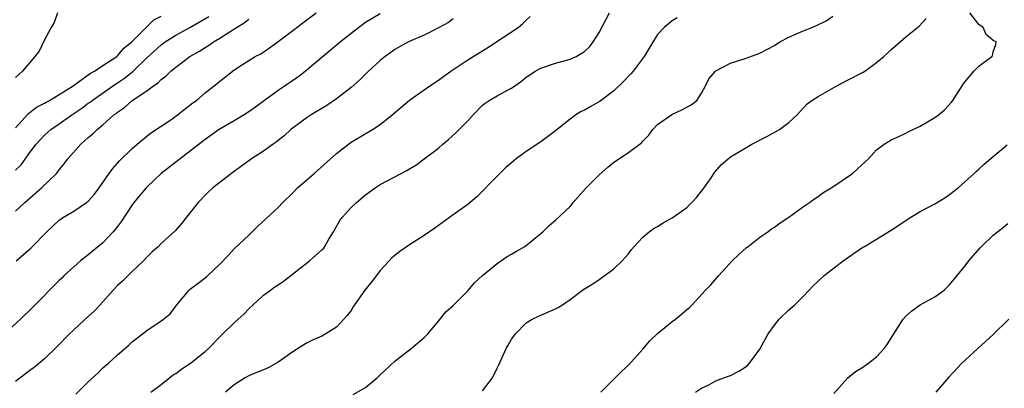
# Model space of a CAD drawing. Units: inches. Extents: x 2550000 to 2553000, y 1512000 to 1515000.
# Drawn here: x 2550254 to 2550389, y 1513084 to 1513134 of the extents above; entities that cross this region are included whole.
import ezdxf

# ---------------------------------------------------------------- set-up
doc = ezdxf.new("R2010")
doc.units = ezdxf.units.IN
doc.header["$MEASUREMENT"] = 0
doc.layers.add('LD25501512_2ft', color=103, linetype='Continuous')

msp = doc.modelspace()

# ---------------------------------------------------------------- linework, layer by layer
at = {"layer": 'LD25501512_2ft'}
for points, elevation in [([(2550303, 1513134.85), (2550301, 1513133.65), (2550300.61, 1513133.39), (2550299, 1513132.15), (2550297.56, 1513131), (2550293, 1513127.18), (2550291.78, 1513126.22), (2550291, 1513125.72), (2550289.97, 1513125), (2550289, 1513124.36), (2550287.14, 1513123), (2550285.92, 1513122.08), (2550285, 1513121.42), (2550284.34, 1513121), (2550283, 1513120.2), (2550280.94, 1513119), (2550279, 1513117.62), (2550273, 1513112.96), (2550271, 1513111.1), (2550270.91, 1513111), (2550269.25, 1513109), (2550269, 1513108.67), (2550267.56, 1513106.44), (2550267, 1513105.71), (2550266.69, 1513105.31), (2550266.41, 1513105), (2550265, 1513103.49), (2550263, 1513101.84), (2550261.93, 1513101), (2550261, 1513100.2), (2550259.69, 1513099), (2550259.35, 1513098.65), (2550259, 1513098.32), (2550255.37, 1513094.63), (2550253.69, 1513093), (2550251.52, 1513091)], 9470), ([(2550258.79, 1513135), (2550258.33, 1513133.67), (2550257.93, 1513133), (2550257, 1513131.29), (2550256.26, 1513129.74), (2550255.66, 1513129), (2550253.97, 1513127), (2550253, 1513126.14)], 9480), ([(2550253, 1513119.23), (2550254.8, 1513121.2), (2550255, 1513121.32), (2550255.92, 1513122.08), (2550257, 1513122.61), (2550257.23, 1513122.77), (2550257.7, 1513123), (2550260.91, 1513125), (2550263, 1513126.49), (2550263.28, 1513126.72), (2550263.84, 1513127), (2550265, 1513127.78), (2550266.9, 1513129), (2550266.95, 1513129.05), (2550267, 1513129.08), (2550267.86, 1513130.14), (2550268.98, 1513131), (2550271.99, 1513134.01), (2550273, 1513134.52)], 9478), ([(2550253, 1513113.42), (2550253.82, 1513114.18), (2550255, 1513115.87), (2550255.84, 1513117), (2550256.39, 1513117.61), (2550257, 1513118.23), (2550257.87, 1513119), (2550259, 1513119.76), (2550260.74, 1513121), (2550262.09, 1513121.91), (2550263, 1513122.6), (2550263.24, 1513122.76), (2550263.53, 1513123), (2550266.76, 1513125.24), (2550267, 1513125.38), (2550267.96, 1513126.04), (2550269.13, 1513127), (2550271, 1513128.81), (2550273, 1513130.61), (2550273.55, 1513131), (2550275, 1513131.92), (2550277, 1513133.04), (2550279.51, 1513134.49)], 9476), ([(2550253.09, 1513101), (2550255.19, 1513102.81), (2550257.33, 1513105), (2550258.2, 1513105.8), (2550259, 1513106.57), (2550259.62, 1513107), (2550261, 1513107.83), (2550262.77, 1513109), (2550263, 1513109.19), (2550263.86, 1513110.14), (2550264.49, 1513111), (2550265.86, 1513113), (2550266.34, 1513113.66), (2550267, 1513114.4), (2550267.27, 1513114.73), (2550269, 1513116.42), (2550269.67, 1513117), (2550271, 1513118.1), (2550271.51, 1513118.49), (2550273, 1513119.47), (2550274.44, 1513120.44), (2550275.24, 1513121), (2550277.34, 1513122.66), (2550277.8, 1513123), (2550279, 1513124.05), (2550280.67, 1513125.33), (2550281, 1513125.62), (2550281.79, 1513126.21), (2550282.77, 1513127), (2550283.49, 1513127.49), (2550285, 1513128.47), (2550285.88, 1513129), (2550286.62, 1513129.38), (2550287.82, 1513130.18), (2550289, 1513131.04), (2550291.55, 1513133), (2550292.38, 1513133.62), (2550294.21, 1513135)], 9472), ([(2550261.27, 1513082.73), (2550263, 1513084.44), (2550264.33, 1513085.67), (2550265, 1513086.35), (2550265.75, 1513087), (2550267, 1513088.15), (2550268.53, 1513089.47), (2550269, 1513089.91), (2550271, 1513091.46), (2550273, 1513092.78), (2550273.3, 1513093), (2550274.23, 1513093.77), (2550275.14, 1513095), (2550276.82, 1513097), (2550277, 1513097.16), (2550278.05, 1513097.95), (2550279.17, 1513098.83), (2550279.36, 1513099), (2550281, 1513100.55), (2550282.19, 1513101.81), (2550283, 1513102.64), (2550285, 1513104.54), (2550286.23, 1513105.77), (2550289, 1513108.33), (2550289.64, 1513109), (2550291, 1513110.31), (2550291.68, 1513111), (2550293.96, 1513113), (2550297, 1513115.74), (2550298.63, 1513117), (2550299, 1513117.26), (2550301.94, 1513119), (2550303, 1513119.71), (2550304.63, 1513121), (2550307, 1513123.03), (2550309.81, 1513125), (2550311, 1513125.76), (2550311.69, 1513126.31), (2550312.66, 1513127), (2550313.64, 1513127.64), (2550315, 1513128.56), (2550317.74, 1513130.26), (2550321.9, 1513133), (2550322.5, 1513133.5), (2550323, 1513134), (2550323.53, 1513134.47)], 9466), ([(2550271.58, 1513083), (2550273, 1513084.09), (2550274.62, 1513085.38), (2550275, 1513085.6), (2550275.8, 1513086.2), (2550277, 1513087.01), (2550279, 1513088.6), (2550279.47, 1513089), (2550281, 1513090.6), (2550281.45, 1513091), (2550283, 1513092.53), (2550283.55, 1513093), (2550284.31, 1513093.69), (2550285, 1513094.43), (2550285.59, 1513095), (2550287, 1513096.29), (2550287.95, 1513097), (2550288.57, 1513097.43), (2550289, 1513097.74), (2550289.75, 1513098.25), (2550290.76, 1513099), (2550293.32, 1513101), (2550295, 1513102.51), (2550295.25, 1513102.75), (2550295.42, 1513103), (2550295.96, 1513103.96), (2550296.6, 1513105), (2550297.48, 1513106.52), (2550297.82, 1513107), (2550299, 1513108.3), (2550299.73, 1513109), (2550301, 1513110.07), (2550302.3, 1513111), (2550303, 1513111.46), (2550306.62, 1513113.38), (2550307, 1513113.62), (2550307.86, 1513114.14), (2550309.03, 1513114.97), (2550311, 1513116.46), (2550311.59, 1513117), (2550312.37, 1513117.63), (2550313.41, 1513118.59), (2550315, 1513120.21), (2550315.73, 1513121), (2550317, 1513122.33), (2550317.37, 1513122.63), (2550317.92, 1513123), (2550319, 1513123.62), (2550320.34, 1513124.34), (2550321, 1513124.66), (2550322.36, 1513125.64), (2550323, 1513126.16), (2550323.49, 1513126.51), (2550324.21, 1513127), (2550325, 1513127.42), (2550327, 1513128.09), (2550328.52, 1513128.52), (2550329, 1513128.64), (2550329.84, 1513129), (2550331, 1513129.7), (2550331.66, 1513130.34), (2550332.18, 1513131), (2550333, 1513132.31), (2550334.39, 1513135)], 9464), ([(2550343.68, 1513134.32), (2550343, 1513133.88), (2550341.89, 1513133), (2550341, 1513132.04), (2550339.83, 1513130.17), (2550339.14, 1513129), (2550337.65, 1513127), (2550337.35, 1513126.65), (2550337, 1513126.3), (2550336.39, 1513125.61), (2550335, 1513124.32), (2550333.12, 1513122.88), (2550331.85, 1513122.15), (2550331, 1513121.67), (2550330.55, 1513121.45), (2550329.82, 1513121), (2550329, 1513120.42), (2550327, 1513118.82), (2550325, 1513117.33), (2550323, 1513115.98), (2550321.64, 1513115), (2550321.28, 1513114.72), (2550320.21, 1513113.79), (2550319.37, 1513113), (2550319, 1513112.63), (2550316.24, 1513109.76), (2550315, 1513108.75), (2550313, 1513107.3), (2550310.49, 1513105.51), (2550309, 1513104.5), (2550307, 1513103.21), (2550305.69, 1513102.31), (2550304.57, 1513101.43), (2550304.21, 1513101), (2550303, 1513099.7), (2550302.48, 1513099), (2550301.84, 1513098.16), (2550300.89, 1513097), (2550299.48, 1513095), (2550299.31, 1513094.69), (2550299, 1513094.22), (2550298.47, 1513093.53), (2550298.02, 1513093), (2550297, 1513091.94), (2550295.56, 1513091), (2550295, 1513090.7), (2550293.81, 1513090.19), (2550293, 1513089.77), (2550292.51, 1513089.49), (2550291, 1513088.56), (2550289, 1513087.12), (2550287.66, 1513086.34), (2550287, 1513086.1), (2550285.5, 1513085.5), (2550285, 1513085.28), (2550284.5, 1513085), (2550283, 1513084.04), (2550281.79, 1513083)], 9462), ([(2550299.3, 1513082.7), (2550301, 1513083.68), (2550302.57, 1513085), (2550303, 1513085.39), (2550305, 1513087.28), (2550307.24, 1513089), (2550309, 1513090.5), (2550309.5, 1513091), (2550311, 1513092.75), (2550311.98, 1513094.02), (2550313, 1513094.91), (2550315, 1513096.91), (2550315.97, 1513098.03), (2550317.03, 1513099), (2550319, 1513100.65), (2550320.4, 1513101.6), (2550321, 1513101.95), (2550321.68, 1513102.32), (2550322.83, 1513103), (2550325.27, 1513105), (2550326.14, 1513105.86), (2550327, 1513106.58), (2550329, 1513108.48), (2550329.43, 1513109), (2550331.23, 1513111), (2550333, 1513112.78), (2550334.16, 1513113.84), (2550335, 1513114.52), (2550337, 1513115.85), (2550338.81, 1513117.19), (2550339, 1513117.41), (2550339.78, 1513118.22), (2550340.34, 1513119), (2550341, 1513119.69), (2550342.95, 1513121.05), (2550344.31, 1513121.69), (2550345.61, 1513122.39), (2550346.37, 1513123), (2550347, 1513123.99), (2550347.56, 1513125), (2550348.04, 1513125.96), (2550348.95, 1513127), (2550349, 1513127.04), (2550351, 1513128.08), (2550353, 1513128.73), (2550355, 1513129.46), (2550357, 1513130.53), (2550357.76, 1513131), (2550359, 1513131.66), (2550360.14, 1513132.14), (2550361, 1513132.54), (2550362.14, 1513133), (2550362.77, 1513133.24), (2550364.1, 1513133.9), (2550365, 1513134.54)], 9460), ([(2550317, 1513083.2), (2550318.36, 1513085), (2550319, 1513086.3), (2550319.24, 1513086.76), (2550320.25, 1513089), (2550320.54, 1513089.46), (2550321, 1513090.26), (2550321.3, 1513090.7), (2550321.53, 1513091), (2550323, 1513092.54), (2550323.8, 1513093), (2550324.6, 1513093.4), (2550325, 1513093.58), (2550327, 1513094.42), (2550327.37, 1513094.63), (2550327.98, 1513095), (2550329, 1513095.72), (2550330.71, 1513097), (2550330.89, 1513097.11), (2550331, 1513097.2), (2550332.14, 1513097.86), (2550333, 1513098.44), (2550335, 1513099.91), (2550336.14, 1513101), (2550336.55, 1513101.45), (2550337, 1513101.98), (2550337.43, 1513102.57), (2550337.81, 1513103), (2550339, 1513104.24), (2550339.86, 1513105), (2550340.51, 1513105.49), (2550341, 1513105.71), (2550341.77, 1513106.23), (2550343, 1513106.9), (2550345, 1513108.33), (2550345.71, 1513109), (2550346.33, 1513109.67), (2550347.22, 1513110.78), (2550348.25, 1513112.25), (2550348.85, 1513113.15), (2550349.77, 1513114.23), (2550350.66, 1513115), (2550351, 1513115.26), (2550353, 1513116.47), (2550353.9, 1513117), (2550355.97, 1513118.03), (2550357.72, 1513119), (2550359, 1513119.97), (2550360.12, 1513121), (2550360.52, 1513121.48), (2550361.5, 1513122.5), (2550362.15, 1513123), (2550363, 1513123.52), (2550365.58, 1513125), (2550367, 1513125.75), (2550369.15, 1513126.85), (2550369.39, 1513127), (2550371, 1513128.17), (2550372.01, 1513129), (2550372.52, 1513129.48), (2550373, 1513129.97), (2550373.57, 1513130.43), (2550375, 1513131.69), (2550376.82, 1513133.17), (2550377.8, 1513134.2)], 9458), ([(2550333.22, 1513083), (2550336.08, 1513085.92), (2550337, 1513086.71), (2550339, 1513088.9), (2550339.95, 1513090.05), (2550341, 1513091.06), (2550343, 1513092.71), (2550343.45, 1513093), (2550344.29, 1513093.71), (2550345, 1513094.36), (2550345.36, 1513094.64), (2550345.76, 1513095), (2550347.58, 1513097), (2550348.28, 1513097.72), (2550349.38, 1513099), (2550351.21, 1513101), (2550352.12, 1513101.88), (2550353.18, 1513102.82), (2550353.39, 1513103), (2550355, 1513104.25), (2550356.09, 1513105), (2550356.61, 1513105.39), (2550357, 1513105.63), (2550357.79, 1513106.21), (2550359, 1513106.99), (2550361, 1513108.44), (2550361.81, 1513109), (2550362.48, 1513109.52), (2550363, 1513109.84), (2550363.66, 1513110.34), (2550365, 1513111.16), (2550367.71, 1513113), (2550368.39, 1513113.61), (2550369.42, 1513114.58), (2550369.89, 1513115), (2550371, 1513116.22), (2550372.03, 1513117), (2550372.62, 1513117.38), (2550373, 1513117.57), (2550374.04, 1513118.04), (2550375, 1513118.49), (2550375.33, 1513118.67), (2550377, 1513119.46), (2550379, 1513120.65), (2550379.48, 1513121), (2550380.3, 1513121.7), (2550381.26, 1513122.74), (2550381.46, 1513123), (2550382.22, 1513124.22), (2550383, 1513125.41), (2550383.72, 1513126.28), (2550384.35, 1513127), (2550385, 1513127.67), (2550386.81, 1513129), (2550386.9, 1513129.1), (2550387, 1513129.63), (2550387.35, 1513130.65), (2550387.37, 1513131), (2550387, 1513131.22), (2550386.02, 1513132.02), (2550385.63, 1513133), (2550385, 1513133.39), (2550383.77, 1513135)], 9456), ([(2550313, 1513134.15), (2550312.35, 1513133.65), (2550311, 1513132.93), (2550309, 1513131.94), (2550306.85, 1513131), (2550305, 1513129.96), (2550304.44, 1513129.56), (2550303.66, 1513129), (2550303, 1513128.46), (2550301.41, 1513127), (2550300.18, 1513125.82), (2550299, 1513124.77), (2550297, 1513123.19), (2550295.7, 1513122.3), (2550293.52, 1513121), (2550293, 1513120.65), (2550290.75, 1513119), (2550289.83, 1513118.16), (2550289, 1513117.49), (2550288.74, 1513117.26), (2550288.34, 1513117), (2550287, 1513116.04), (2550285.38, 1513115), (2550285, 1513114.73), (2550282.86, 1513113.14), (2550282.64, 1513113), (2550280.06, 1513111), (2550279.5, 1513110.5), (2550279, 1513110), (2550278.06, 1513109), (2550276.47, 1513107), (2550275.81, 1513106.19), (2550274.89, 1513105.11), (2550273, 1513103.39), (2550272.61, 1513103), (2550271.76, 1513102.24), (2550271, 1513101.51), (2550270.54, 1513101), (2550269, 1513099.55), (2550267.72, 1513098.28), (2550267, 1513097.62), (2550266.41, 1513097), (2550264.63, 1513095), (2550263.83, 1513094.17), (2550263, 1513093.37), (2550260.4, 1513091), (2550258.73, 1513089.27), (2550257, 1513087.61), (2550255.59, 1513086.41), (2550255, 1513086), (2550253, 1513084.47)], 9468), ([(2550253, 1513107.83), (2550254.28, 1513109), (2550256.59, 1513111), (2550258.64, 1513113), (2550258.81, 1513113.19), (2550259, 1513113.46), (2550259.71, 1513114.29), (2550260.21, 1513115), (2550261.98, 1513117), (2550263, 1513117.9), (2550263.6, 1513118.4), (2550264.21, 1513119), (2550265, 1513119.64), (2550266.51, 1513121), (2550266.8, 1513121.2), (2550267, 1513121.38), (2550267.97, 1513122.03), (2550269, 1513122.97), (2550271, 1513124.32), (2550271.95, 1513125), (2550272.59, 1513125.41), (2550273, 1513125.85), (2550273.66, 1513126.34), (2550274.32, 1513127), (2550275, 1513127.54), (2550276.92, 1513129), (2550278.24, 1513129.76), (2550279, 1513130.26), (2550279.47, 1513130.53), (2550280.13, 1513131), (2550281, 1513131.52), (2550283.32, 1513133), (2550284.37, 1513133.63), (2550285, 1513134.13)], 9474), ([(2550346.19, 1513083), (2550347, 1513083.56), (2550348.02, 1513084.02), (2550349, 1513084.56), (2550350.09, 1513085), (2550351, 1513085.32), (2550352.11, 1513085.89), (2550353, 1513086.44), (2550353.31, 1513086.69), (2550353.59, 1513087), (2550355, 1513088.92), (2550356.16, 1513091), (2550357, 1513092.22), (2550357.68, 1513093), (2550359, 1513094.28), (2550359.82, 1513095), (2550361, 1513096.19), (2550362.37, 1513097.63), (2550363, 1513098.25), (2550363.82, 1513099), (2550365, 1513099.93), (2550366.42, 1513101), (2550367, 1513101.42), (2550367.95, 1513102.05), (2550369, 1513102.78), (2550369.34, 1513103), (2550373, 1513105.21), (2550375.68, 1513107), (2550377, 1513107.78), (2550379, 1513108.83), (2550380.34, 1513109.66), (2550381, 1513110.09), (2550382.19, 1513111), (2550384.36, 1513113), (2550384.68, 1513113.32), (2550385, 1513113.58), (2550385.73, 1513114.27), (2550387, 1513115.29), (2550388.92, 1513116.92)], 9454), ([(2550365.17, 1513082.83), (2550367.06, 1513085), (2550368.13, 1513085.87), (2550369, 1513086.35), (2550369.89, 1513087), (2550371, 1513087.87), (2550372.04, 1513089), (2550372.46, 1513089.54), (2550373, 1513090.4), (2550373.35, 1513091), (2550374.66, 1513093), (2550375, 1513093.42), (2550375.83, 1513094.17), (2550377, 1513094.98), (2550379, 1513096.06), (2550380.25, 1513097), (2550380.65, 1513097.35), (2550381, 1513097.72), (2550382.07, 1513099), (2550383, 1513100.15), (2550383.66, 1513101), (2550385.2, 1513102.8), (2550385.37, 1513103), (2550387, 1513104.53), (2550387.56, 1513105), (2550388.39, 1513105.61), (2550389, 1513106.11)], 9452), ([(2550389.13, 1513093), (2550387, 1513090.9), (2550384.86, 1513089), (2550382.68, 1513087), (2550380.91, 1513085.09), (2550379.11, 1513083)], 9450)]:
    msp.add_lwpolyline(points, dxfattribs=dict(at, elevation=elevation))

doc.saveas('drawing.dxf')
